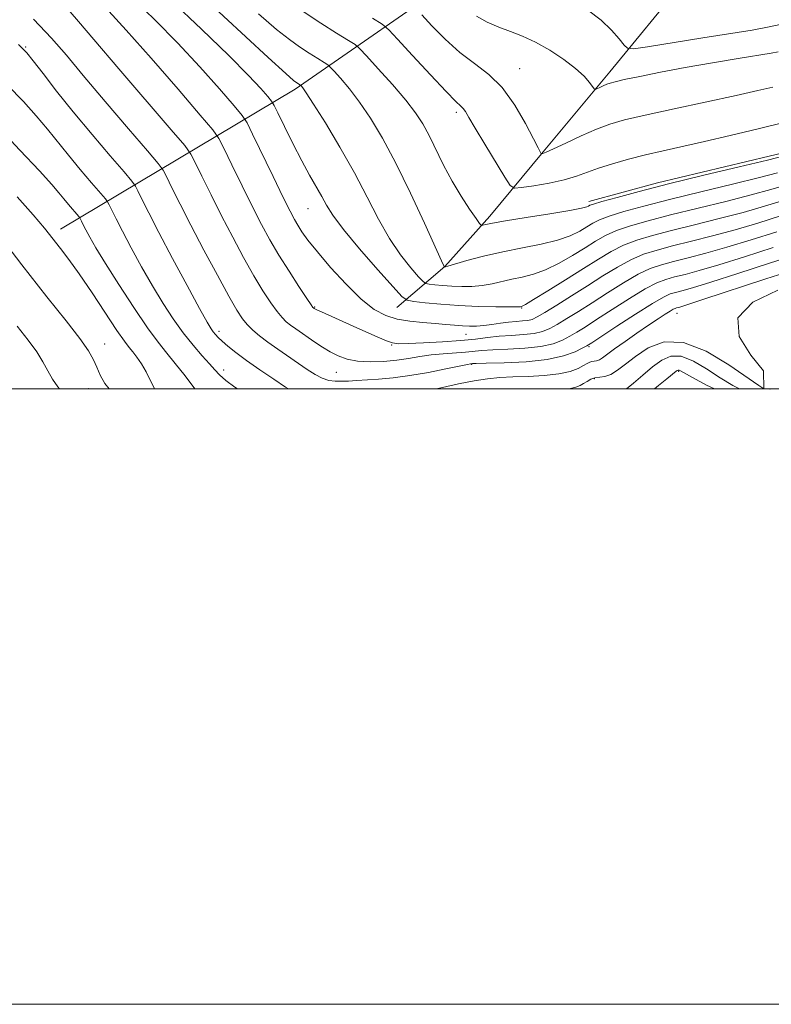
# Model space of a CAD drawing. Extents: x 2114800 to 2117700, y 332300 to 335200.
# Drawn here: x 2116156 to 2116400, y 332300 to 332620 of the extents above; entities that cross this region are included whole.
import ezdxf

# ---------------------------------------------------------------- set-up
doc = ezdxf.new("R2010")
doc.units = 0
doc.header["$MEASUREMENT"] = 0
for name, color, linetype, lineweight in [('DTM HARD BREAKLINE', 7, 'Continuous', 0), ('DTM SPOT ELEVATION', 2, 'Continuous', 13), ('GRID LINE', 7, 'Continuous', 0), ('INDEX CONTOUR', 41, 'Continuous', 13), ('INTERMEDIATE CONTOUR', 44, 'Continuous', 0)]:
    doc.layers.add(name, color=color, linetype=linetype, lineweight=lineweight)

msp = doc.modelspace()

# ---------------------------------------------------------------- linework, layer by layer
at = {"layer": 'DTM HARD BREAKLINE'}
for points in [[(2116855.16, 332882.67, 1109.89), (2116807.11, 332886.37, 1107.46), (2116782.87, 332884.23, 1107.46), (2116762.09, 332877.24, 1106.24), (2116741.22, 332866.36, 1105.03), (2116713.14, 332841.23, 1103.81), (2116676.26, 332804.75, 1101.38), (2116639.64, 332761.32, 1098.95), (2116612.51, 332721.02, 1097.74), (2116589.11, 332691.79, 1095.31), (2116559.69, 332665.98, 1092.88), (2116527.61, 332644.37, 1092.88), (2116516.16, 332632.97, 1091.66), (2116488.46, 332611.61, 1090.45), (2116444.15, 332587.39, 1090.45), (2116407.05, 332577.44, 1090.45), (2116363.42, 332567.04, 1090.45), (2116341.15, 332560.98, 1090.45)], [(2116615.33, 332825.62, 1119.63), (2116581.38, 332791.35, 1120.85), (2116564.57, 332769.85, 1120.85), (2116549.54, 332750.94, 1120.85), (2116532.81, 332733.31, 1120.85), (2116516.68, 332724.72, 1120.85), (2116463.71, 332703.35, 1118.42), (2116431.47, 332682.49, 1113.56), (2116396.44, 332651.79, 1106.27), (2116372.3, 332632.91, 1102.62), (2116347.95, 332603.12, 1096.55), (2116326.22, 332577.1, 1094.12), (2116308.89, 332556.22, 1090.47), (2116294.24, 332539.84, 1088.04), (2116278.73, 332526.52, 1083.18)], [(2116169.3, 332551.98, 1068.6), (2116245.61, 332597.45, 1085.61), (2116301.66, 332636.37, 1097.76), (2116343.29, 332658.46, 1101.41), (2116372.042, 332673.728, 1106.253)]]:
    msp.add_polyline3d(points, dxfattribs=at)
at = {"layer": 'DTM SPOT ELEVATION'}
for p in [(2116158, 332611.15, 1074.15), (2116318.65, 332604.17, 1094.81), (2116297.99, 332589.92, 1091.64), (2116249.84, 332558.59, 1083.1), (2116251.92, 332526.61, 1080.1), (2116319.27, 332526.32, 1083.9), (2116369.73, 332524.57, 1073.3), (2116220.81, 332518.78, 1074.4), (2116301.18, 332517.78, 1081.2), (2116183.72, 332514.62, 1066.7), (2116277.02, 332514.33, 1079.9), (2116341.15, 332513.78, 1075.8), (2116303.06, 332508.04, 1075.9), (2116222.34, 332506.16, 1072.5), (2116259.05, 332505.46, 1077.1), (2116370.36, 332505.69, 1067.8), (2116342.91, 332503.37, 1071.7), (2116178.37, 332500.16, 1065.3), (2116400, 332500, 1072.51)]:
    msp.add_point(p, dxfattribs=at)
at = {"layer": 'GRID LINE', "flags": 128}
for points in [[(2114800, 332300), (2117700, 332300), (2117700, 335200), (2114800, 335200), (2114800, 332300)], [(2115000, 332500), (2117500, 332500), (2117500, 335000), (2115000, 335000), (2115000, 332500)]]:
    msp.add_lwpolyline(points, dxfattribs=at)
at = {"layer": 'INDEX CONTOUR', "flags": 128}
for points, elevation in [([(2116185.071, 332622.858), (2116190.725, 332616.668), (2116198.799, 332607.499), (2116207.556, 332597.407), (2116214.76, 332589.052), (2116218.834, 332584.253), (2116220.833, 332581.45), (2116222.471, 332578.241), (2116225.071, 332572.857), (2116228.375, 332566.064), (2116231.737, 332559.261), (2116234.682, 332553.505), (2116237.419, 332548.485), (2116240.33, 332543.545), (2116243.63, 332538.282), (2116246.867, 332533.297), (2116249.421, 332529.439), (2116250.848, 332527.307), (2116251.412, 332526.492), (2116251.551, 332526.332), (2116251.819, 332526.145), (2116252.002, 332526.038), (2116252.632, 332525.733), (2116254.151, 332525.041), (2116264.518, 332520.415), (2116268.618, 332518.566), (2116272.34, 332516.902), (2116275.273, 332515.645), (2116277.27, 332514.953), (2116279.243, 332514.719), (2116282.365, 332514.776), (2116287.407, 332514.981), (2116293.519, 332515.297), (2116299.445, 332515.717), (2116304.242, 332516.218), (2116308.213, 332516.724), (2116311.973, 332517.143), (2116315.961, 332517.426), (2116319.908, 332517.679), (2116323.372, 332518.05), (2116326.071, 332518.674), (2116328.384, 332519.637), (2116330.856, 332521.015), (2116333.934, 332522.87), (2116337.707, 332525.216), (2116342.161, 332528.054), (2116347.201, 332531.303), (2116352.367, 332534.544), (2116357.112, 332537.275), (2116361.086, 332539.144), (2116364.723, 332540.4), (2116368.656, 332541.444), (2116373.422, 332542.631), (2116379.189, 332544.128), (2116386.029, 332546.057), (2116393.897, 332548.469), (2116402.266, 332551.116)], 1080), ([(2116248.269, 332622.713), (2116254.004, 332618.916), (2116259.11, 332615.678), (2116262.921, 332613.321), (2116265.101, 332611.928), (2116266.636, 332610.614), (2116268.842, 332608.255), (2116272.626, 332604.103), (2116277.257, 332598.929), (2116281.597, 332593.881), (2116284.79, 332589.793), (2116287.123, 332586.231), (2116289.167, 332582.448), (2116293.895, 332572.787), (2116296.654, 332567.563), (2116299.59, 332562.643), (2116302.329, 332558.448), (2116304.427, 332555.394), (2116305.596, 332553.752), (2116306.173, 332553.189), (2116306.652, 332553.223), (2116307.588, 332553.467), (2116309.768, 332553.917), (2116314.039, 332554.661), (2116320.767, 332555.737), (2116328.397, 332556.937), (2116334.895, 332558.001), (2116338.735, 332558.729), (2116340.436, 332559.176), (2116341.024, 332559.457), (2116341.491, 332559.707), (2116342.679, 332560.124), (2116345.389, 332560.926), (2116350.291, 332562.285), (2116357.513, 332564.201), (2116367.052, 332566.63), (2116378.519, 332569.45), (2116389.998, 332572.221), (2116399.186, 332574.43), (2116404.641, 332575.761)], 1090), ([(2116148.602, 332585.552), (2116156.146, 332577.677), (2116162.448, 332570.95), (2116166.481, 332566.501), (2116168.806, 332563.79), (2116170.382, 332561.856), (2116171.963, 332559.952), (2116175.318, 332556.02), (2116175.62, 332555.609), (2116175.83, 332555.205), (2116176.173, 332554.5), (2116176.743, 332553.36), (2116177.603, 332551.694), (2116178.866, 332549.344), (2116180.854, 332545.882), (2116183.938, 332540.815), (2116188.274, 332533.974), (2116193.154, 332526.509), (2116197.648, 332519.897), (2116201.093, 332515.183), (2116203.873, 332511.686), (2116206.633, 332508.293), (2116209.808, 332504.227), (2116213.029, 332500.001)], 1070), ([(2116353.362, 332500.001), (2116355.628, 332501.916), (2116358.662, 332504.533), (2116361.835, 332507.189), (2116364.814, 332509.38), (2116367.808, 332510.672), (2116371.161, 332510.653), (2116375.103, 332509.095), (2116379.418, 332506.531), (2116383.778, 332503.678), (2116387.88, 332501.167), (2116390.126, 332500.001)], 1070)]:
    msp.add_lwpolyline(points, dxfattribs=dict(at, elevation=elevation))
at = {"layer": 'INTERMEDIATE CONTOUR', "flags": 128}
for points, elevation in [([(2116193.438, 332626.346), (2116200.113, 332619.912), (2116207.407, 332612.513), (2116214.633, 332604.716), (2116221.015, 332597.522), (2116225.758, 332592.046), (2116228.42, 332588.875), (2116229.986, 332586.49), (2116231.801, 332582.848), (2116238.459, 332569.052), (2116241.751, 332562.285), (2116243.969, 332557.808), (2116245.382, 332555.116), (2116246.502, 332553.196), (2116247.829, 332551.135), (2116249.8, 332548.409), (2116252.84, 332544.595), (2116257.167, 332539.52), (2116262.185, 332534.025), (2116267.092, 332529.203), (2116271.299, 332525.888), (2116275.06, 332523.884), (2116278.838, 332522.734), (2116282.958, 332522.037), (2116287.188, 332521.602), (2116291.153, 332521.29), (2116294.566, 332520.993), (2116297.477, 332520.721), (2116300.02, 332520.51), (2116302.339, 332520.399), (2116304.604, 332520.417), (2116306.991, 332520.597), (2116309.619, 332520.942), (2116312.361, 332521.357), (2116315.028, 332521.72), (2116317.454, 332521.949), (2116319.556, 332522.105), (2116321.268, 332522.291), (2116322.652, 332522.638), (2116324.264, 332523.408), (2116326.784, 332524.894), (2116330.674, 332527.28), (2116335.524, 332530.299), (2116340.705, 332533.573), (2116345.695, 332536.758), (2116350.384, 332539.632), (2116354.768, 332542.005), (2116358.927, 332543.772), (2116363.281, 332545.16), (2116368.335, 332546.481), (2116374.442, 332547.995), (2116381.351, 332549.747), (2116388.661, 332551.732), (2116396.045, 332553.927), (2116403.481, 332556.236)], 1082), ([(2116205.286, 332626.253), (2116215.156, 332616.966), (2116224.09, 332608.359), (2116230.467, 332601.932), (2116234.475, 332597.637), (2116236.755, 332595.04), (2116237.965, 332593.58), (2116238.818, 332592.198), (2116240.043, 332589.71), (2116242.169, 332585.315), (2116244.907, 332579.765), (2116247.766, 332574.189), (2116250.333, 332569.497), (2116254.318, 332562.544), (2116255.869, 332559.724), (2116257.91, 332556.465), (2116261.33, 332551.893), (2116266.598, 332545.563), (2116272.51, 332538.752), (2116277.444, 332533.169), (2116280.295, 332530.059), (2116282.041, 332528.834), (2116284.179, 332528.441), (2116287.871, 332528.029), (2116292.945, 332527.539), (2116298.895, 332527.109), (2116305.156, 332526.846), (2116310.928, 332526.727), (2116315.352, 332526.695), (2116317.833, 332526.704), (2116318.843, 332526.731), (2116319.12, 332526.766), (2116319.408, 332526.88), (2116320.48, 332527.48), (2116323.113, 332529.062), (2116327.759, 332531.916), (2116333.565, 332535.522), (2116339.35, 332539.155), (2116344.219, 332542.232), (2116348.405, 332544.722), (2116352.423, 332546.735), (2116356.768, 332548.401), (2116361.839, 332549.92), (2116368.014, 332551.519), (2116375.461, 332553.358), (2116383.513, 332555.365), (2116391.292, 332557.406), (2116398.194, 332559.385), (2116404.695, 332561.356)], 1084), ([(2116215.114, 332628.047), (2116236.901, 332607.783), (2116242.623, 332602.497), (2116245.055, 332600.314), (2116245.846, 332599.694), (2116247.341, 332598.736), (2116247.478, 332598.619), (2116247.674, 332598.41), (2116248.114, 332597.874), (2116249.25, 332596.248), (2116251.598, 332592.63), (2116255.453, 332586.472), (2116260.187, 332578.615), (2116264.944, 332570.244), (2116269.072, 332562.366), (2116272.725, 332555.246), (2116276.257, 332548.969), (2116279.878, 332543.631), (2116283.217, 332539.403), (2116285.759, 332536.471), (2116287.199, 332534.901), (2116288.08, 332534.282), (2116289.161, 332534.084), (2116291.025, 332533.876), (2116293.586, 332533.629), (2116296.59, 332533.412), (2116299.809, 332533.295), (2116303.119, 332533.349), (2116306.426, 332533.642), (2116309.661, 332534.208), (2116316.111, 332535.686), (2116319.472, 332536.386), (2116323.07, 332537.285), (2116327.04, 332538.708), (2116331.418, 332540.854), (2116335.855, 332543.407), (2116339.908, 332545.923), (2116343.31, 332548.057), (2116346.496, 332549.857), (2116350.078, 332551.465), (2116354.609, 332553.028), (2116360.397, 332554.68), (2116367.694, 332556.556), (2116385.674, 332560.984), (2116393.924, 332563.081), (2116400.343, 332564.843), (2116412.066, 332568.274)], 1086), ([(2116340.729, 332623.273), (2116345.094, 332619.862), (2116348.483, 332616.626), (2116350.954, 332613.84), (2116352.566, 332611.802), (2116353.648, 332610.738), (2116355.619, 332610.598), (2116360.169, 332611.263), (2116378.21, 332614.149), (2116394.181, 332616.682), (2116399.191, 332617.569), (2116403.908, 332618.617), (2116416.026, 332621.777)], 1098), ([(2116160.571, 332620.154), (2116166.436, 332614.081), (2116171.278, 332608.491), (2116176.741, 332601.906), (2116183.888, 332593.441), (2116191.466, 332584.58), (2116197.639, 332577.404), (2116201.107, 332573.332), (2116202.708, 332571.16), (2116203.815, 332569.027), (2116205.572, 332565.402), (2116208.204, 332560.087), (2116211.71, 332553.213), (2116215.964, 332545.117), (2116220.339, 332536.964), (2116224.09, 332530.123), (2116226.689, 332525.583), (2116228.486, 332522.821), (2116230.047, 332520.932), (2116231.862, 332519.151), (2116234.081, 332517.27), (2116236.773, 332515.219), (2116239.941, 332512.968), (2116249.547, 332506.377), (2116252.133, 332504.713), (2116254.443, 332503.503), (2116256.562, 332502.811), (2116258.603, 332502.527), (2116260.685, 332502.495), (2116262.945, 332502.584), (2116265.579, 332502.749), (2116272.773, 332503.246), (2116277.506, 332503.675), (2116282.96, 332504.378), (2116288.941, 332505.405), (2116294.642, 332506.533), (2116301.631, 332507.99), (2116302.678, 332508.189), (2116302.962, 332508.228), (2116303.251, 332508.241), (2116304.509, 332508.276), (2116307.746, 332508.343), (2116313.532, 332508.485), (2116320.684, 332508.838), (2116327.578, 332509.566), (2116332.907, 332510.745), (2116336.624, 332512.097), (2116338.998, 332513.257), (2116340.459, 332514.052), (2116342.073, 332515.05), (2116350.212, 332520.392), (2116356.333, 332524.369), (2116361.801, 332527.815), (2116365.404, 332529.887), (2116367.607, 332530.88), (2116369.297, 332531.37), (2116371.383, 332531.902), (2116374.866, 332532.89), (2116380.767, 332534.708), (2116389.599, 332537.552), (2116399.836, 332540.876), (2116409.444, 332543.951)], 1076), ([(2116172.432, 332622.579), (2116175.161, 332619.421), (2116180.149, 332613.553), (2116188.245, 332604.099), (2116205.298, 332584.275), (2116209.703, 332579.102), (2116211.737, 332576.344), (2116213.144, 332573.635), (2116215.321, 332569.13), (2116218.289, 332563.076), (2116221.724, 332556.237), (2116225.322, 332549.311), (2116228.878, 332542.724), (2116232.21, 332536.834), (2116235.159, 332531.933), (2116237.676, 332528.058), (2116239.734, 332525.186), (2116241.355, 332523.229), (2116242.747, 332521.881), (2116244.162, 332520.776), (2116245.806, 332519.607), (2116252.071, 332515.271), (2116254.486, 332513.647), (2116256.999, 332512.104), (2116259.617, 332510.756), (2116262.521, 332509.703), (2116265.938, 332509.041), (2116269.99, 332508.829), (2116274.365, 332508.989), (2116278.646, 332509.405), (2116282.53, 332509.963), (2116286.182, 332510.555), (2116289.881, 332511.077), (2116293.795, 332511.452), (2116300.994, 332511.963), (2116306.353, 332512.5), (2116309.86, 332512.743), (2116314.747, 332512.955), (2116320.296, 332513.259), (2116325.476, 332513.808), (2116329.489, 332514.709), (2116332.504, 332515.867), (2116334.927, 332517.136), (2116337.196, 332518.46), (2116339.891, 332520.133), (2116343.617, 332522.534), (2116348.707, 332525.848), (2116354.35, 332529.456), (2116359.457, 332532.545), (2116363.245, 332534.516), (2116366.165, 332535.64), (2116368.976, 332536.407), (2116372.403, 332537.267), (2116377.028, 332538.509), (2116383.399, 332540.383), (2116391.748, 332543.01), (2116401.051, 332545.996)], 1078), ([(2116233.731, 332621.977), (2116239.596, 332616.882), (2116243.75, 332613.566), (2116247.057, 332611.204), (2116250.18, 332609.137), (2116252.96, 332607.373), (2116255.034, 332606.091), (2116256.221, 332605.332), (2116257.057, 332604.617), (2116258.258, 332603.332), (2116260.37, 332600.989), (2116263.253, 332597.588), (2116266.598, 332593.256), (2116270.17, 332588.025), (2116274.039, 332581.566), (2116278.353, 332573.454), (2116283.101, 332563.677), (2116287.643, 332553.86), (2116293.157, 332541.7), (2116293.924, 332540.055), (2116294.119, 332539.731), (2116294.285, 332539.714), (2116294.461, 332539.744), (2116295.309, 332539.969), (2116301.491, 332541.712), (2116306.893, 332543.145), (2116313.103, 332544.607), (2116319.535, 332545.894), (2116325.661, 332547.089), (2116330.968, 332548.355), (2116335.077, 332549.792), (2116338.145, 332551.291), (2116340.466, 332552.69), (2116342.401, 332553.882), (2116344.588, 332554.99), (2116347.734, 332556.196), (2116352.45, 332557.657), (2116358.955, 332559.441), (2116367.373, 332561.593), (2116377.5, 332564.086), (2116387.836, 332566.603), (2116396.555, 332568.755), (2116402.492, 332570.302)], 1088), ([(2116270.807, 332620.551), (2116273.962, 332618.543), (2116276.071, 332616.769), (2116278.941, 332613.708), (2116283.806, 332608.398), (2116289.606, 332602.111), (2116294.709, 332596.678), (2116297.877, 332593.459), (2116299.478, 332591.942), (2116300.273, 332591.144), (2116300.977, 332590.141), (2116302.11, 332588.236), (2116304.14, 332584.791), (2116307.298, 332579.538), (2116313.81, 332568.82), (2116315.575, 332566.13), (2116316.99, 332565.254), (2116319.269, 332565.442), (2116323.242, 332566.057), (2116328.204, 332566.92), (2116333.068, 332567.969), (2116337.049, 332569.145), (2116344.307, 332571.791), (2116348.842, 332573.22), (2116354.032, 332574.662), (2116359.581, 332576.061), (2116365.314, 332577.399), (2116378.7, 332580.413), (2116387.049, 332582.355), (2116396.145, 332584.536), (2116405.371, 332586.819)], 1092), ([(2116286.83, 332621.577), (2116290.083, 332618.07), (2116294.413, 332613.682), (2116299.218, 332609.364), (2116303.99, 332605.756), (2116308.586, 332602.254), (2116312.957, 332597.945), (2116317.01, 332592.293), (2116320.483, 332586.289), (2116323.072, 332581.304), (2116324.586, 332578.355), (2116325.28, 332577.046), (2116325.617, 332576.479), (2116325.698, 332576.429), (2116325.827, 332576.44), (2116326.162, 332576.529), (2116327.218, 332576.955), (2116329.598, 332578.035), (2116333.641, 332579.944), (2116338.632, 332582.265), (2116343.592, 332584.439), (2116347.947, 332586.068), (2116352.739, 332587.44), (2116359.417, 332589.005), (2116368.827, 332591.069), (2116389.034, 332595.431), (2116396.045, 332596.983), (2116400.908, 332598.11)], 1094), ([(2116304.54, 332621.17), (2116308.096, 332619.254), (2116311.814, 332617.601), (2116315.594, 332616.178), (2116319.54, 332614.682), (2116323.809, 332612.741), (2116328.434, 332610.122), (2116332.961, 332607.121), (2116336.813, 332604.166), (2116339.554, 332601.628), (2116341.3, 332599.638), (2116342.844, 332597.551), (2116343.217, 332597.372), (2116343.748, 332597.579), (2116344.665, 332598.021), (2116345.815, 332598.561), (2116346.954, 332599.063), (2116348.016, 332599.452), (2116349.641, 332599.877), (2116352.65, 332600.548), (2116357.653, 332601.614), (2116364.41, 332602.987), (2116372.479, 332604.52), (2116381.27, 332606.062), (2116389.643, 332607.452), (2116400.416, 332609.179), (2116402.635, 332609.558)], 1096), ([(2116155.643, 332611.959), (2116158.352, 332609.269), (2116160.463, 332606.654), (2116163.639, 332602.51), (2116168.044, 332596.846), (2116173.473, 332590.074), (2116179.573, 332582.727), (2116185.43, 332575.831), (2116189.98, 332570.532), (2116192.51, 332567.561), (2116193.679, 332565.976), (2116194.487, 332564.419), (2116195.808, 332561.7), (2116198.009, 332557.302), (2116201.327, 332550.875), (2116205.783, 332542.451), (2116210.538, 332533.586), (2116214.535, 332526.214), (2116216.996, 332521.759), (2116218.271, 332519.593), (2116218.987, 332518.575), (2116219.693, 332517.732), (2116220.622, 332516.765), (2116221.932, 332515.542), (2116223.778, 332513.943), (2116226.34, 332511.888), (2116229.802, 332509.312), (2116234.165, 332506.25), (2116238.698, 332503.159), (2116242.492, 332500.603), (2116243.418, 332500.001)], 1074), ([(2116152.123, 332598.755), (2116157.249, 332593.473), (2116161.456, 332588.802), (2116165.06, 332584.506), (2116171.927, 332575.965), (2116175.768, 332571.339), (2116179.455, 332566.997), (2116183.914, 332561.79), (2116184.65, 332560.791), (2116185.158, 332559.812), (2116185.991, 332558.1), (2116187.376, 332555.332), (2116189.465, 332551.284), (2116192.325, 332545.897), (2116195.696, 332539.734), (2116199.236, 332533.514), (2116202.67, 332527.829), (2116205.988, 332522.751), (2116209.25, 332518.223), (2116212.458, 332514.217), (2116215.391, 332510.816), (2116217.774, 332508.132), (2116219.488, 332506.178), (2116221.029, 332504.566), (2116223.048, 332502.813), (2116225.994, 332500.582), (2116226.836, 332500.001)], 1072), ([(2116155.268, 332562.505), (2116160.46, 332556.649), (2116164.078, 332552.273), (2116169.323, 332545.64), (2116172.053, 332542.08), (2116175.415, 332537.393), (2116179.608, 332531.206), (2116187.693, 332519.033), (2116190.117, 332515.531), (2116191.62, 332513.529), (2116192.802, 332512.053), (2116194.145, 332510.298), (2116195.637, 332508.129), (2116197.141, 332505.578), (2116199.927, 332500.001)], 1068), ([(2116146.907, 332553.099), (2116156.747, 332540.367), (2116164.934, 332530.003), (2116171.205, 332522.149), (2116175.643, 332516.431), (2116178.418, 332512.428), (2116180.044, 332509.531), (2116181.121, 332507.086), (2116182.214, 332504.541), (2116183.752, 332501.751), (2116185.103, 332500.001)], 1066), ([(2116291.474, 332500.001), (2116293.581, 332500.492), (2116298.772, 332501.652), (2116303.882, 332502.68), (2116308.202, 332503.35), (2116312.14, 332503.722), (2116316.381, 332503.928), (2116321.374, 332504.099), (2116326.61, 332504.37), (2116331.347, 332504.879), (2116334.997, 332505.703), (2116337.612, 332506.683), (2116339.404, 332507.603), (2116340.588, 332508.286), (2116341.397, 332508.727), (2116342.067, 332508.969), (2116343.616, 332509.192), (2116344.534, 332509.498), (2116345.609, 332510.158), (2116349.501, 332513.057), (2116352.874, 332515.45), (2116356.771, 332518.142), (2116360.533, 332520.702), (2116363.616, 332522.774), (2116365.948, 332524.312), (2116367.576, 332525.346), (2116368.579, 332525.929), (2116369.176, 332526.203), (2116369.618, 332526.333), (2116370.364, 332526.539), (2116372.704, 332527.271), (2116378.135, 332529.035), (2116398.622, 332535.756), (2116408.92, 332539.086)], 1074), ([(2116333.854, 332500.001), (2116335.149, 332500.137), (2116336.894, 332500.54), (2116338.246, 332501.088), (2116339.402, 332501.752), (2116340.539, 332502.48), (2116341.744, 332503.151), (2116343.086, 332503.625), (2116346.356, 332504.094), (2116348.294, 332504.741), (2116350.473, 332506.073), (2116353.077, 332508.054), (2116356.328, 332510.575), (2116360.437, 332513.333), (2116365.571, 332515.276), (2116371.888, 332515.164), (2116379.293, 332512.258), (2116386.681, 332507.829), (2116396.35, 332501.097), (2116398.066, 332500.001), (2116397.891, 332505.909), (2116393.755, 332510.976), (2116390.013, 332517.105), (2116389.61, 332523.169), (2116394.482, 332528.235), (2116402.52, 332532.149)], 1072), ([(2116155.267, 332520.426), (2116158.864, 332515.824), (2116161.58, 332512.073), (2116163.591, 332508.812), (2116165.195, 332505.89), (2116166.724, 332503.208), (2116168.441, 332500.704), (2116169.038, 332500.001)], 1064), ([(2116362.437, 332500.001), (2116363.79, 332501.083), (2116366.527, 332503.294), (2116369.535, 332505.78), (2116369.841, 332506.012), (2116370.126, 332506.141), (2116370.433, 332506.141), (2116370.913, 332505.933), (2116374.861, 332503.706), (2116379.41, 332501.237), (2116381.982, 332500.001)], 1068)]:
    msp.add_lwpolyline(points, dxfattribs=dict(at, elevation=elevation))

doc.saveas('drawing.dxf')
